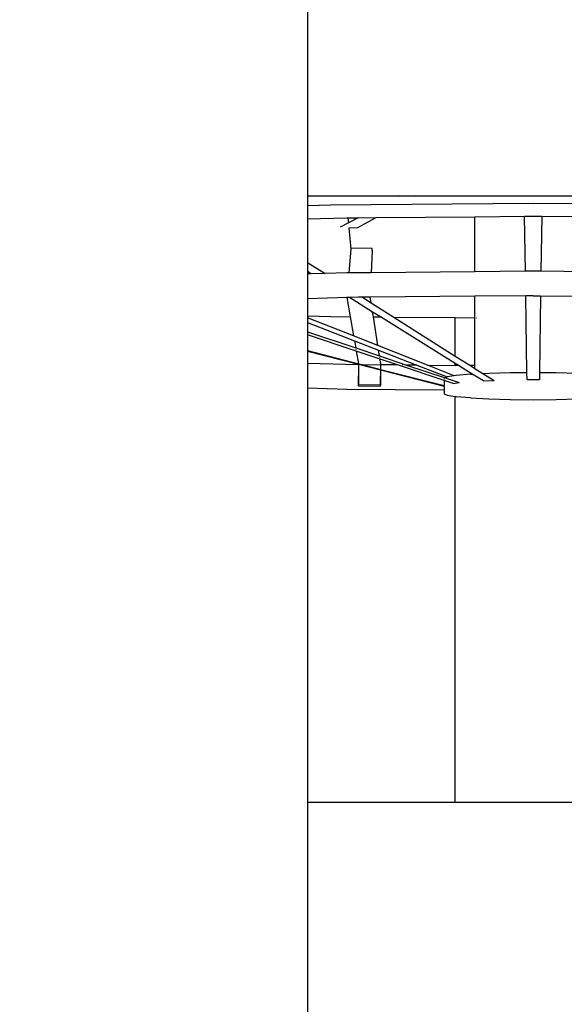
# Model space of a CAD drawing. Units: centimetres. Extents: x -17469 to -10582, y -2458 to 4678.
# Drawn here: x -14846 to -14668, y 988 to 1309 of the extents above; entities that cross this region are included whole.
import ezdxf

# ---------------------------------------------------------------- set-up
doc = ezdxf.new("R2010")
doc.units = ezdxf.units.CM
doc.layers.add('Размеры', color=1, linetype='Continuous', lineweight=5)
doc.dimstyles.new('размеры Маф', dxfattribs={"dimtxt": 150, "dimasz": 50, "dimexe": 50, "dimexo": 0.0625, "dimgap": 0.09, "dimtad": 1, "dimdec": 0, "dimzin": 0, "dimdsep": 46, "dimtxsty": 'Standard', "dimblk": 'ARCHTICK', "dimcen": 0.09, "dimdle": 50, "dimclrd": 256, "dimclre": 256, "dimclrt": 256, "dimadec": 0, "dimazin": 0, "dimtfac": 1, "dimtdec": 0, "dimtix": 1, "dimtofl": 0, "dimtmove": 0, "dimatfit": 3, "dimfxl": 1, "dimtolj": 1, "dimtzin": 0, "dimlwd": -1, "dimlwe": -1, "dimarcsym": 1})

# ---------------------------------------------------------------- blocks, each defined once
blk = doc.blocks.new('_ArchTick')
at = {"color": 0, "linetype": 'ByBlock', "const_width": 0.15}
blk.add_lwpolyline([(-0.5, -0.5), (0.5, 0.5)], dxfattribs=at)
blk = doc.blocks.new('*D12')
at = {"layer": 'Defpoints', "color": 0, "transparency": 16777216}
for p in [(-17419.34, 1555.09), (-11600.17, 1555.09), (-11600.17, -2407.94)]:
    blk.add_point(p, dxfattribs=at)
at = {"layer": 'Размеры', "transparency": 16777216}
for p, q in [((-17419.34, 1555.03), (-17419.34, -2457.94)), ((-11600.17, 1555.03), (-11600.17, -2457.94)), ((-17469.34, -2407.94), (-11550.17, -2407.94))]:
    blk.add_line(p, q, dxfattribs=at)
at = {"layer": 'Размеры', "transparency": 16777216, "xscale": 50, "yscale": 50, "zscale": 50, "rotation": 180}
blk.add_blockref('_ArchTick', (-17419.34, -2407.94), dxfattribs=at)
at = {"layer": 'Размеры', "transparency": 16777216, "xscale": 50, "yscale": 50, "zscale": 50}
blk.add_blockref('_ArchTick', (-11600.17, -2407.94), dxfattribs=at)
at = {"layer": 'Размеры', "transparency": 16777216, "insert": (-14509.75, -2332.85), "char_height": 150, "attachment_point": 5}
blk.add_mtext('\\A1;5819', dxfattribs=at)
blk = doc.blocks.new('*D14')
at = {"layer": 'Defpoints', "color": 0, "transparency": 16777216}
for p in [(-15918.29, 3024.94), (-13110.98, 1553.76), (-13110.98, -2029.5)]:
    blk.add_point(p, dxfattribs=at)
at = {"layer": 'Размеры', "transparency": 16777216}
for p, q in [((-15918.29, 3024.88), (-15918.29, -2079.5)), ((-13110.98, 1553.69), (-13110.98, -2079.5)), ((-15968.29, -2029.5), (-13060.98, -2029.5))]:
    blk.add_line(p, q, dxfattribs=at)
at = {"layer": 'Размеры', "transparency": 16777216, "xscale": 50, "yscale": 50, "zscale": 50, "rotation": 180}
blk.add_blockref('_ArchTick', (-15918.29, -2029.5), dxfattribs=at)
at = {"layer": 'Размеры', "transparency": 16777216, "xscale": 50, "yscale": 50, "zscale": 50}
blk.add_blockref('_ArchTick', (-13110.98, -2029.5), dxfattribs=at)
at = {"layer": 'Размеры', "transparency": 16777216, "insert": (-14514.64, -1954.41), "char_height": 150, "attachment_point": 5}
blk.add_mtext('\\A1;2807', dxfattribs=at)
blk = doc.blocks.new('*D15')
at = {"layer": 'Defpoints', "color": 0, "transparency": 16777216}
for p in [(-14820.24, 3127.83), (-11051.13, 3127.83), (-14820.24, -17.65)]:
    blk.add_point(p, dxfattribs=at)
at = {"layer": 'Размеры', "transparency": 16777216}
for p, q in [((-11051.13, -67.65), (-11051.13, 3177.83)), ((-14820.18, 3127.83), (-11001.13, 3127.83)), ((-14820.18, -17.65), (-11001.13, -17.65))]:
    blk.add_line(p, q, dxfattribs=at)
at = {"layer": 'Размеры', "transparency": 16777216, "xscale": 50, "yscale": 50, "zscale": 50}
for p, rotation in [((-11051.13, 3127.83), 90), ((-11051.13, -17.65), 270)]:
    blk.add_blockref('_ArchTick', p, dxfattribs=dict(at, rotation=rotation))
at = {"layer": 'Размеры', "transparency": 16777216, "insert": (-11126.22, 1555.09), "char_height": 150, "attachment_point": 5, "rotation": 90}
blk.add_mtext('\\A1;3145', dxfattribs=at)

msp = doc.modelspace()

# ---------------------------------------------------------------- linework, layer by layer
for p, q in [((-14752.24, 1324.43), (-14752.24, 1251.43)), ((-14752.24, 1251.43), (-14722.19, 1251.43)), ((-14752.24, 1251.43), (-14752.24, 1248.29)), ((-14744.59, 1248.5), (-14678.59, 1249.09)), ((-14722.19, 1251.43), (-14722.53, 1251.25)), ((-14722.19, 1251.43), (-14716.95, 1251.43)), ((-14717.19, 1251.3), (-14716.95, 1251.43)), ((-14716.95, 1251.43), (-14640.23, 1251.43)), ((-14678.59, 1249.09), (-14612.6, 1248.5)), ((-14752.24, 1248.29), (-14744.59, 1248.5)), ((-14752.24, 1248.29), (-14752.24, 1243.95)), ((-14752.24, 1243.95), (-14739.42, 1244.32)), ((-14752.24, 1243.95), (-14752.24, 1229.8)), ((-14738.88, 1242.65), (-14741.5, 1241.26)), ((-14739.42, 1244.32), (-14739.03, 1244.32)), ((-14739.03, 1244.32), (-14735.64, 1244.35)), ((-14739.03, 1244.32), (-14738.88, 1242.65)), ((-14735.64, 1244.35), (-14738.88, 1242.65)), ((-14735.77, 1241.15), (-14729.82, 1244.4)), ((-14735.64, 1244.35), (-14729.82, 1244.4)), ((-14729.82, 1244.4), (-14697.59, 1244.69)), ((-14697.59, 1244.69), (-14681.39, 1244.83)), ((-14697.59, 1226.73), (-14697.59, 1244.69)), ((-14681.39, 1244.83), (-14678.59, 1244.86)), ((-14681.12, 1226.88), (-14681.39, 1244.83)), ((-14678.59, 1244.86), (-14675.8, 1244.83)), ((-14675.8, 1244.83), (-14676.07, 1226.88)), ((-14675.8, 1244.83), (-14660.24, 1244.7)), ((-14738.73, 1241.07), (-14735.77, 1241.15)), ((-14738.73, 1241.07), (-14738.08, 1234.07)), ((-14738.08, 1234.07), (-14738.77, 1226.36)), ((-14738.05, 1234.42), (-14738.08, 1234.07)), ((-14731.13, 1234.36), (-14738.05, 1234.42)), ((-14731.13, 1233.68), (-14731.45, 1226.43)), ((-14731.13, 1233.68), (-14731.16, 1233.68)), ((-14731.13, 1233.68), (-14731.13, 1234.36)), ((-14752.24, 1229.8), (-14746.49, 1226.16)), ((-14752.24, 1229.8), (-14752.24, 1226.83)), ((-14731.3, 1230.53), (-14731.27, 1230.53)), ((-14750.96, 1226.03), (-14752.24, 1226.83)), ((-14752.24, 1226.83), (-14752.24, 1226)), ((-14731.45, 1226.43), (-14738.77, 1226.36)), ((-14697.59, 1226.73), (-14731.45, 1226.43)), ((-14681.12, 1226.88), (-14697.59, 1226.73)), ((-14678.59, 1226.9), (-14681.12, 1226.88)), ((-14676.07, 1226.88), (-14678.59, 1226.9)), ((-14660.24, 1226.74), (-14676.07, 1226.88)), ((-14750.96, 1226.03), (-14752.24, 1226)), ((-14752.24, 1226), (-14752.24, 1217.92)), ((-14746.49, 1226.16), (-14750.96, 1226.03)), ((-14739.42, 1226.36), (-14746.49, 1226.16)), ((-14738.77, 1226.36), (-14739.42, 1226.36)), ((-14739.39, 1218.28), (-14752.24, 1217.92)), ((-14752.24, 1217.92), (-14752.24, 1212.34)), ((-14738.53, 1218.3), (-14739.39, 1218.28)), ((-14739.39, 1218.28), (-14738.29, 1212.07)), ((-14735.53, 1218.39), (-14738.53, 1218.3)), ((-14730.96, 1213.59), (-14738.53, 1218.3)), ((-14734.24, 1218.4), (-14735.53, 1218.39)), ((-14731.72, 1218.42), (-14734.24, 1218.4)), ((-14734.24, 1218.4), (-14731.43, 1216.62)), ((-14697.59, 1218.73), (-14731.72, 1218.42)), ((-14731.43, 1216.62), (-14731.72, 1218.42)), ((-14681, 1218.88), (-14697.59, 1218.73)), ((-14697.59, 1211.7), (-14697.59, 1218.73)), ((-14678.59, 1218.9), (-14681, 1218.88)), ((-14680.63, 1193.92), (-14681, 1218.88)), ((-14678.59, 1218.9), (-14676.19, 1218.88)), ((-14676.19, 1218.88), (-14676.56, 1193.92)), ((-14676.19, 1218.88), (-14660.24, 1218.73)), ((-14731.43, 1216.62), (-14724.04, 1211.94)), ((-14730.71, 1212), (-14730.96, 1213.59)), ((-14728.37, 1211.98), (-14730.96, 1213.59)), ((-14752.24, 1212.34), (-14744.59, 1212.12)), ((-14752.24, 1212.34), (-14752.24, 1211.74)), ((-14737.18, 1205.79), (-14752.24, 1211.74)), ((-14752.24, 1211.74), (-14752.24, 1210.17)), ((-14744.59, 1212.12), (-14738.29, 1212.07)), ((-14738.29, 1212.07), (-14737.18, 1205.79)), ((-14730.71, 1212), (-14728.37, 1211.98)), ((-14729.24, 1202.66), (-14730.71, 1212)), ((-14704.01, 1196.82), (-14728.37, 1211.98)), ((-14724.04, 1211.94), (-14704.01, 1211.76)), ((-14724.04, 1211.94), (-14704.01, 1199.25)), ((-14704.01, 1199.25), (-14704.01, 1211.76)), ((-14704.01, 1211.76), (-14697.59, 1211.7)), ((-14697.59, 1196.12), (-14697.59, 1211.7)), ((-14697.13, 1211.7), (-14696.95, 1211.7)), ((-14752.24, 1210.17), (-14736.9, 1204.2)), ((-14752.24, 1210.17), (-14752.24, 1207.16)), ((-14752.24, 1207.16), (-14736.49, 1201.89)), ((-14752.24, 1207.16), (-14752.24, 1206.14)), ((-14736.31, 1200.84), (-14752.24, 1206.14)), ((-14752.24, 1206.14), (-14752.24, 1201)), ((-14729.24, 1202.66), (-14737.18, 1205.79)), ((-14736.9, 1204.2), (-14736.49, 1201.89)), ((-14736.9, 1204.2), (-14729, 1201.13)), ((-14752.24, 1201), (-14735.58, 1196.75)), ((-14752.24, 1201), (-14752.24, 1200.7)), ((-14735.62, 1196.47), (-14752.24, 1200.7)), ((-14752.24, 1200.7), (-14752.24, 1196.94)), ((-14736.49, 1201.89), (-14728.71, 1199.28)), ((-14736.42, 1201.5), (-14736.4, 1201.37)), ((-14736.31, 1200.84), (-14735.58, 1196.75)), ((-14728.55, 1198.26), (-14736.31, 1200.84)), ((-14713.06, 1196.26), (-14729.24, 1202.66)), ((-14728.71, 1199.28), (-14729, 1201.13)), ((-14729, 1201.13), (-14716.58, 1196.29)), ((-14728.71, 1199.28), (-14719.88, 1196.32)), ((-14728.63, 1198.77), (-14728.64, 1198.87)), ((-14728.36, 1197.08), (-14728.55, 1198.26)), ((-14722.8, 1196.35), (-14728.55, 1198.26)), ((-14704.01, 1199.25), (-14699.09, 1196.14)), ((-14752.24, 1196.94), (-14735.62, 1196.47)), ((-14752.24, 1196.94), (-14752.24, 1188.86)), ((-14735.53, 1196.45), (-14735.62, 1196.47)), ((-14735.58, 1196.75), (-14735.53, 1196.74)), ((-14735.53, 1196.74), (-14735.53, 1197.14)), ((-14735.53, 1196.74), (-14734.43, 1196.45)), ((-14728.36, 1194.62), (-14735.53, 1196.45)), ((-14735.53, 1196.45), (-14735.53, 1189.82)), ((-14734.43, 1196.45), (-14728.36, 1196.4)), ((-14734.43, 1196.45), (-14728.36, 1194.91)), ((-14728.36, 1197.08), (-14728.36, 1196.4)), ((-14722.8, 1196.35), (-14728.36, 1196.4)), ((-14728.36, 1196.4), (-14728.36, 1194.91)), ((-14728.36, 1194.91), (-14707.59, 1189.6)), ((-14728.36, 1194.78), (-14728.36, 1194.74)), ((-14707.59, 1189.33), (-14728.36, 1194.62)), ((-14728.36, 1194.62), (-14728.36, 1189.76)), ((-14707.59, 1191.3), (-14722.8, 1196.35)), ((-14721.14, 1196.34), (-14721.33, 1196.34)), ((-14716.58, 1196.29), (-14719.88, 1196.32)), ((-14719.88, 1196.32), (-14707.31, 1192.11)), ((-14716.58, 1196.29), (-14706.67, 1192.44)), ((-14704.39, 1192.84), (-14713.06, 1196.26)), ((-14713.06, 1196.26), (-14704.01, 1196.18)), ((-14704.01, 1196.18), (-14704.01, 1196.82)), ((-14702.97, 1196.17), (-14704.01, 1196.82)), ((-14702.97, 1196.17), (-14704.01, 1196.18)), ((-14698.49, 1193.39), (-14702.97, 1196.17)), ((-14697.59, 1196.12), (-14699.09, 1196.14)), ((-14699.09, 1196.14), (-14697.59, 1195.19)), ((-14697.59, 1195.19), (-14697.59, 1196.12)), ((-14697.59, 1195.19), (-14695.03, 1193.57)), ((-14696.96, 1196.12), (-14697, 1196.12)), ((-14735.53, 1192.16), (-14735.53, 1192.79)), ((-14735.53, 1191.58), (-14735.53, 1192.16)), ((-14735.53, 1191.05), (-14735.53, 1191.58)), ((-14728.36, 1192.1), (-14728.36, 1192.73)), ((-14728.36, 1191.52), (-14728.36, 1192.1)), ((-14728.36, 1190.99), (-14728.36, 1191.52)), ((-14707.59, 1191.77), (-14707.59, 1191.74)), ((-14707.59, 1191.3), (-14707.59, 1189.6)), ((-14704.71, 1190.34), (-14707.59, 1191.3)), ((-14706.67, 1192.44), (-14707.31, 1192.11)), ((-14707.31, 1192.11), (-14702.71, 1190.57)), ((-14706.61, 1192.47), (-14706.67, 1192.44)), ((-14704.39, 1192.84), (-14706.61, 1192.47)), ((-14703.71, 1192.95), (-14704.39, 1192.84)), ((-14699.1, 1193.36), (-14703.71, 1192.95)), ((-14699.1, 1193.36), (-14698.49, 1193.39)), ((-14694.83, 1191.11), (-14698.49, 1193.39)), ((-14695.03, 1193.57), (-14693.09, 1193.67)), ((-14695.03, 1193.57), (-14691.36, 1191.24)), ((-14694.83, 1191.11), (-14691.36, 1191.24)), ((-14693.09, 1193.67), (-14686.1, 1193.87)), ((-14686.1, 1193.87), (-14680.63, 1193.92)), ((-14680.59, 1191.44), (-14680.63, 1193.92)), ((-14676.59, 1191.44), (-14680.59, 1191.44)), ((-14676.56, 1193.92), (-14676.59, 1191.44)), ((-14676.56, 1193.92), (-14671.09, 1193.87)), ((-14671.09, 1193.87), (-14664.09, 1193.67)), ((-14752.24, 1188.86), (-14739.42, 1188.5)), ((-14752.24, 1188.86), (-14752.24, 1053.82)), ((-14739.42, 1188.5), (-14707.59, 1188.21)), ((-14735.53, 1190.58), (-14735.53, 1191.05)), ((-14735.53, 1190.17), (-14735.53, 1190.58)), ((-14735.53, 1189.82), (-14735.53, 1190.17)), ((-14735.53, 1189.48), (-14735.53, 1189.82)), ((-14728.36, 1189.76), (-14735.53, 1189.82)), ((-14735.53, 1189.48), (-14728.36, 1189.42)), ((-14728.36, 1190.51), (-14728.36, 1190.99)), ((-14728.36, 1190.1), (-14728.36, 1190.51)), ((-14728.36, 1190.1), (-14728.36, 1189.76)), ((-14728.36, 1189.42), (-14728.36, 1189.76)), ((-14707.59, 1189.33), (-14707.59, 1189.6)), ((-14707.59, 1189.33), (-14707.59, 1188.21)), ((-14707.59, 1188.21), (-14707.59, 1186.97)), ((-14704.71, 1190.34), (-14702.71, 1190.57)), ((-14707.59, 1186.97), (-14706.61, 1186.46)), ((-14706.61, 1186.46), (-14704.01, 1186.04)), ((-14704.01, 1053.82), (-14704.01, 1186.04)), ((-14703.71, 1185.99), (-14704.01, 1186.04)), ((-14699.1, 1185.58), (-14703.71, 1185.99)), ((-14699.1, 1185.58), (-14693.09, 1185.27)), ((-14693.09, 1185.27), (-14686.1, 1185.07)), ((-14686.1, 1185.07), (-14678.59, 1185)), ((-14678.59, 1185), (-14671.09, 1185.07)), ((-14671.09, 1185.07), (-14664.09, 1185.27)), ((-14752.24, 1053.82), (-14704.01, 1053.82)), ((-14752.24, 1053.82), (-14752.24, 953.82)), ((-14704.01, 1053.82), (-14548.45, 1053.82))]:
    msp.add_line(p, q)

# ---------------------------------------------------------------- dimensions: what is measured, and where the dimension line sits
at = {"layer": 'Размеры'}
dim = msp.add_linear_dim(base=(-11051.13, 3127.83), p1=(-14820.24, -17.65), p2=(-14820.24, 3127.83), angle=90, dimstyle='размеры Маф', dxfattribs=at)
dim.commit()
dim.dimension.update_dxf_attribs({"geometry": '*D15', "text_midpoint": (-11126.22, 1555.09)})
for base, p1, p2, picture, middle in [((-13110.98, -2029.5), (-15918.29, 3024.94), (-13110.98, 1553.76), '*D14', (-14514.64, -1954.41)), ((-11600.17, -2407.94), (-17419.34, 1555.09), (-11600.17, 1555.09), '*D12', (-14509.75, -2332.85))]:
    dim = msp.add_linear_dim(base=base, p1=p1, p2=p2, dimstyle='размеры Маф', dxfattribs=at)
    dim.commit()
    dim.dimension.update_dxf_attribs({"geometry": picture, "text_midpoint": middle})

doc.saveas('drawing.dxf')
